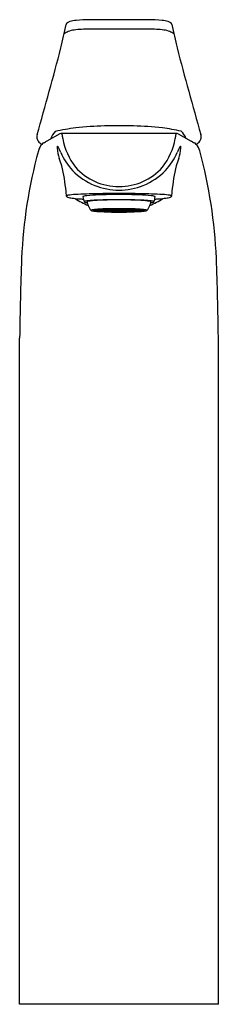
# Model space of a CAD drawing. Units: inches. Extents: x 386.96 to 388.98, y 67.53 to 77.48.
import ezdxf

# ---------------------------------------------------------------- set-up
doc = ezdxf.new("R2010")
doc.units = ezdxf.units.IN
doc.header["$LTSCALE"] = 0.64311
doc.header["$MEASUREMENT"] = 0
doc.layers.get('0').update_dxf_attribs({"color": 255, "linetype": 'CONTINUOUS'})
doc.layers.get('Defpoints').update_dxf_attribs({"linetype": 'CONTINUOUS'})
doc.styles.get("Standard").update_dxf_attribs({"font": 'txt', "width": 0.8})

msp = doc.modelspace()

# ---------------------------------------------------------------- linework, layer by layer
for p, q in [((388.271, 77.476), (387.6713, 77.476)), ((388.2753, 77.3809), (387.6671, 77.3809)), ((387.3721, 76.3213), (387.2404, 76.2496)), ((388.5512, 76.3268), (387.3911, 76.3268)), ((388.5703, 76.3213), (388.702, 76.2496)), ((387.7133, 75.5497), (387.7704, 75.5497)), ((387.7133, 75.5492), (387.7704, 75.5492)), ((387.7754, 75.5521), (387.7202, 75.553)), ((387.7754, 75.5467), (387.7202, 75.5458)), ((387.7794, 75.553), (387.7243, 75.5539)), ((387.7794, 75.5458), (387.7243, 75.5449)), ((387.7954, 75.5553), (387.7459, 75.557)), ((387.7954, 75.5435), (387.7459, 75.5418)), ((387.7499, 75.5575), (387.7834, 75.5601)), ((387.7993, 75.5557), (387.7499, 75.5575)), ((387.7993, 75.5431), (387.7499, 75.5414)), ((387.7499, 75.5414), (387.7834, 75.5387)), ((387.7704, 75.5497), (387.7704, 75.5522)), ((387.7704, 75.5492), (387.7704, 75.5467)), ((387.7763, 75.5497), (387.8334, 75.5497)), ((387.7763, 75.5492), (387.8334, 75.5492)), ((387.7794, 75.553), (387.7794, 75.5559)), ((387.7954, 75.5553), (387.7794, 75.553)), ((387.7954, 75.5435), (387.7794, 75.5458)), ((387.7794, 75.5458), (387.7794, 75.543)), ((387.7834, 75.5601), (387.8237, 75.5577)), ((387.7834, 75.5387), (387.8237, 75.5412)), ((387.7945, 75.5608), (387.8389, 75.5629)), ((387.8349, 75.5584), (387.7945, 75.5608)), ((387.8349, 75.5405), (387.7945, 75.538)), ((387.7945, 75.538), (387.8389, 75.536)), ((387.7993, 75.5592), (387.7993, 75.5557)), ((387.8237, 75.5577), (387.7993, 75.5557)), ((387.8237, 75.5412), (387.7993, 75.5431)), ((387.7993, 75.5397), (387.7993, 75.5431)), ((387.8499, 75.5534), (387.8005, 75.5551)), ((387.8499, 75.5455), (387.8005, 75.5437)), ((387.8044, 75.5555), (387.8539, 75.5589)), ((387.8539, 75.5538), (387.8044, 75.5555)), ((387.8539, 75.545), (387.8044, 75.5433)), ((387.8044, 75.5433), (387.8539, 75.54)), ((387.8334, 75.5497), (387.8334, 75.554)), ((387.8334, 75.5492), (387.8334, 75.5449)), ((387.8349, 75.5627), (387.8349, 75.5584)), ((387.8674, 75.5599), (387.8349, 75.5584)), ((387.8674, 75.539), (387.8349, 75.5405)), ((387.8349, 75.5362), (387.8349, 75.5405)), ((387.8389, 75.5629), (387.8674, 75.5599)), ((387.8389, 75.536), (387.8674, 75.539)), ((387.9024, 75.5497), (387.8394, 75.5497)), ((387.9024, 75.5492), (387.8394, 75.5492)), ((387.8969, 75.5644), (387.8457, 75.5631)), ((387.8457, 75.5631), (387.8742, 75.5601)), ((387.8457, 75.5358), (387.8742, 75.5388)), ((387.8969, 75.5344), (387.8457, 75.5358)), ((387.8539, 75.5589), (387.8704, 75.5595)), ((387.8539, 75.5589), (387.8539, 75.5538)), ((387.8989, 75.5565), (387.8539, 75.5538)), ((387.8989, 75.5423), (387.8539, 75.545)), ((387.8539, 75.54), (387.8539, 75.545)), ((387.8539, 75.54), (387.8704, 75.5393)), ((387.8704, 75.5595), (387.8989, 75.5565)), ((387.8704, 75.5393), (387.8989, 75.5423)), ((387.8742, 75.5638), (387.8742, 75.5601)), ((387.8742, 75.5601), (387.9117, 75.5611)), ((387.8742, 75.5388), (387.9117, 75.5378)), ((387.8742, 75.535), (387.8742, 75.5388)), ((387.9057, 75.5568), (387.8772, 75.5598)), ((387.9057, 75.5421), (387.8772, 75.5391)), ((387.9117, 75.5611), (387.8969, 75.5644)), ((387.9117, 75.5378), (387.8969, 75.5344)), ((387.9019, 75.5562), (387.9334, 75.5529)), ((387.9019, 75.5426), (387.9334, 75.5459)), ((387.9024, 75.5632), (387.9024, 75.5608)), ((387.9024, 75.5357), (387.9024, 75.538)), ((387.9057, 75.5606), (387.9057, 75.5568)), ((387.9672, 75.558), (387.9057, 75.557)), ((387.9057, 75.5383), (387.9057, 75.5421)), ((387.9672, 75.5408), (387.9057, 75.5418)), ((387.9083, 75.5497), (387.9439, 75.5497)), ((387.9083, 75.5492), (387.9439, 75.5492)), ((387.9087, 75.5565), (387.9402, 75.5532)), ((387.9087, 75.5424), (387.9402, 75.5457)), ((387.9121, 75.5647), (387.9672, 75.5651)), ((387.9269, 75.5613), (387.9121, 75.5647)), ((387.9269, 75.5375), (387.9121, 75.5342)), ((387.9121, 75.5342), (387.9672, 75.5338)), ((387.9269, 75.5648), (387.9269, 75.5613)), ((387.9673, 75.5616), (387.9269, 75.5613)), ((387.9673, 75.5372), (387.9269, 75.5375)), ((387.9269, 75.5341), (387.9269, 75.5375)), ((387.9439, 75.5518), (387.9363, 75.5526)), ((387.9439, 75.547), (387.9363, 75.5462)), ((387.9402, 75.5572), (387.9402, 75.5532)), ((387.9402, 75.5532), (387.9712, 75.5536)), ((387.9402, 75.5457), (387.9712, 75.5452)), ((387.9402, 75.5416), (387.9402, 75.5457)), ((387.9432, 75.5528), (387.961, 75.5532)), ((387.961, 75.551), (387.9432, 75.5528)), ((387.961, 75.5479), (387.9432, 75.546)), ((387.9432, 75.546), (387.961, 75.5457)), ((387.9541, 75.5507), (387.9439, 75.5518)), ((387.9439, 75.5497), (387.9439, 75.5518)), ((387.9439, 75.5492), (387.9439, 75.547)), ((387.9541, 75.5481), (387.9439, 75.547)), ((387.961, 75.5532), (387.9712, 75.5532)), ((387.961, 75.5532), (387.961, 75.551)), ((387.961, 75.551), (387.9814, 75.551)), ((387.961, 75.5457), (387.961, 75.5479)), ((387.961, 75.5479), (387.9814, 75.5479)), ((387.961, 75.5457), (387.9712, 75.5456)), ((387.9672, 75.5651), (387.9673, 75.5616)), ((387.9672, 75.5612), (387.9672, 75.558)), ((387.9672, 75.5376), (387.9672, 75.5408)), ((387.9672, 75.5338), (387.9673, 75.5372)), ((388.0022, 75.5532), (387.9712, 75.5536)), ((387.9814, 75.5532), (387.9712, 75.5532)), ((388.0022, 75.5457), (387.9712, 75.5452)), ((387.9814, 75.5457), (387.9712, 75.5456)), ((387.9751, 75.5651), (387.9751, 75.5616)), ((388.0303, 75.5647), (387.9751, 75.5651)), ((387.9751, 75.5616), (388.0155, 75.5613)), ((387.9751, 75.5612), (387.9751, 75.558)), ((387.9751, 75.558), (388.0366, 75.557)), ((387.9751, 75.5408), (388.0366, 75.5418)), ((387.9751, 75.5376), (387.9751, 75.5408)), ((387.9751, 75.5372), (388.0155, 75.5375)), ((387.9751, 75.5338), (387.9751, 75.5372)), ((388.0303, 75.5342), (387.9751, 75.5338)), ((387.9992, 75.5528), (387.9814, 75.5532)), ((387.9814, 75.5532), (387.9814, 75.551)), ((387.9814, 75.551), (387.9992, 75.5528)), ((387.9814, 75.5479), (387.9992, 75.546)), ((387.9814, 75.5457), (387.9814, 75.5479)), ((387.9992, 75.546), (387.9814, 75.5457)), ((387.9882, 75.5507), (387.9985, 75.5518)), ((387.9882, 75.5481), (387.9985, 75.547)), ((387.9985, 75.5518), (388.006, 75.5526)), ((387.9985, 75.5497), (387.9985, 75.5518)), ((388.0341, 75.5497), (387.9985, 75.5497)), ((388.0341, 75.5492), (387.9985, 75.5492)), ((387.9985, 75.5492), (387.9985, 75.547)), ((387.9985, 75.547), (388.006, 75.5462)), ((388.0022, 75.5572), (388.0022, 75.5532)), ((388.0337, 75.5565), (388.0022, 75.5532)), ((388.0337, 75.5424), (388.0022, 75.5457)), ((388.0022, 75.5416), (388.0022, 75.5457)), ((388.0405, 75.5562), (388.009, 75.5529)), ((388.0405, 75.5426), (388.009, 75.5459)), ((388.0155, 75.5648), (388.0155, 75.5613)), ((388.0155, 75.5613), (388.0303, 75.5647)), ((388.0155, 75.5375), (388.0303, 75.5342)), ((388.0155, 75.5341), (388.0155, 75.5375)), ((388.0307, 75.5611), (388.0455, 75.5644)), ((388.0681, 75.5601), (388.0307, 75.5611)), ((388.0681, 75.5388), (388.0307, 75.5378)), ((388.0307, 75.5378), (388.0455, 75.5344)), ((388.0366, 75.5606), (388.0366, 75.5568)), ((388.0366, 75.5568), (388.0652, 75.5598)), ((388.0366, 75.5421), (388.0652, 75.5391)), ((388.0366, 75.5383), (388.0366, 75.5421)), ((388.04, 75.5632), (388.04, 75.5608)), ((388.04, 75.5497), (388.103, 75.5497)), ((388.04, 75.5492), (388.103, 75.5492)), ((388.04, 75.5357), (388.04, 75.538)), ((388.072, 75.5595), (388.0435, 75.5565)), ((388.0435, 75.5565), (388.0885, 75.5538)), ((388.0435, 75.5423), (388.0885, 75.545)), ((388.072, 75.5393), (388.0435, 75.5423)), ((388.0455, 75.5644), (388.0967, 75.5631)), ((388.0455, 75.5344), (388.0967, 75.5358)), ((388.0681, 75.5638), (388.0681, 75.5601)), ((388.0967, 75.5631), (388.0681, 75.5601)), ((388.0967, 75.5358), (388.0681, 75.5388)), ((388.0681, 75.535), (388.0681, 75.5388)), ((388.0885, 75.5589), (388.072, 75.5595)), ((388.0885, 75.54), (388.072, 75.5393)), ((388.1035, 75.5629), (388.075, 75.5599)), ((388.075, 75.5599), (388.1075, 75.5584)), ((388.075, 75.539), (388.1075, 75.5405)), ((388.1035, 75.536), (388.075, 75.539)), ((388.138, 75.5555), (388.0885, 75.5589)), ((388.0885, 75.5589), (388.0885, 75.5538)), ((388.0885, 75.5538), (388.138, 75.5555)), ((388.0885, 75.545), (388.138, 75.5433)), ((388.0885, 75.54), (388.0885, 75.545)), ((388.138, 75.5433), (388.0885, 75.54)), ((388.0924, 75.5534), (388.1419, 75.5551)), ((388.0924, 75.5455), (388.1419, 75.5437)), ((388.1479, 75.5608), (388.1035, 75.5629)), ((388.1479, 75.538), (388.1035, 75.536)), ((388.1075, 75.5627), (388.1075, 75.5584)), ((388.1075, 75.5584), (388.1479, 75.5608)), ((388.1075, 75.5405), (388.1479, 75.538)), ((388.1075, 75.5362), (388.1075, 75.5405)), ((388.1089, 75.5497), (388.1089, 75.554)), ((388.166, 75.5497), (388.1089, 75.5497)), ((388.166, 75.5492), (388.1089, 75.5492)), ((388.1089, 75.5492), (388.1089, 75.5449)), ((388.159, 75.5601), (388.1186, 75.5577)), ((388.1186, 75.5577), (388.1431, 75.5557)), ((388.1186, 75.5412), (388.1431, 75.5431)), ((388.159, 75.5387), (388.1186, 75.5412)), ((388.1431, 75.5592), (388.1431, 75.5557)), ((388.1431, 75.5557), (388.1925, 75.5575)), ((388.1431, 75.5431), (388.1925, 75.5414)), ((388.1431, 75.5397), (388.1431, 75.5431)), ((388.147, 75.5553), (388.1965, 75.557)), ((388.147, 75.5553), (388.1629, 75.553)), ((388.147, 75.5435), (388.1629, 75.5458)), ((388.147, 75.5435), (388.1965, 75.5418)), ((388.1925, 75.5575), (388.159, 75.5601)), ((388.1925, 75.5414), (388.159, 75.5387)), ((388.1629, 75.553), (388.1629, 75.5559)), ((388.1629, 75.553), (388.2181, 75.5539)), ((388.1629, 75.5458), (388.2181, 75.5449)), ((388.1629, 75.5458), (388.1629, 75.543)), ((388.167, 75.5521), (388.2222, 75.553)), ((388.167, 75.5467), (388.2222, 75.5458)), ((388.1719, 75.5497), (388.1719, 75.5522)), ((388.229, 75.5497), (388.1719, 75.5497)), ((388.229, 75.5492), (388.1719, 75.5492)), ((388.1719, 75.5492), (388.1719, 75.5467)), ((386.965, 67.5278), (386.965, 74.259)), ((388.9771, 67.5278), (388.9771, 74.2701)), ((388.9771, 67.5278), (386.965, 67.5278))]:
    msp.add_line(p, q)
for centre, radius, start, end in [((343.8965, 87.1044), 44.6028, 347.15806, 347.46802), ((387.4706, 77.4169), 0.0352, 129.20469, 164.59798), ((387.4923, 77.3903), 0.0695, 105.73319, 129.20469), ((387.573, 77.1037), 0.3674, 95.8169, 105.73319), ((387.6714, 76.1385), 1.3375, 90.00028, 95.8169), ((388.271, 76.1385), 1.3375, 84.1831, 89.99972), ((388.3693, 77.1037), 0.3674, 74.26681, 84.1831), ((388.4501, 77.3903), 0.0695, 50.79531, 74.26681), ((388.4718, 77.4169), 0.0352, 15.40202, 50.79531), ((432.0458, 87.1044), 44.6028, 192.53198, 192.84194), ((387.5134, 77.2051), 0.1612, 110.58012, 127.20212), ((387.5524, 77.1012), 0.2722, 97.5145, 110.58012), ((387.6671, 76.2316), 1.1493, 89.99995, 97.5145), ((388.2753, 76.2316), 1.1493, 82.4855, 90.00005), ((388.39, 77.1012), 0.2722, 69.41988, 82.4855), ((388.429, 77.2051), 0.1612, 52.79788, 69.41988), ((342.455, 89.0866), 46.4768, 344.05074, 345.17007), ((433.4874, 89.0866), 46.4768, 194.82993, 195.94926), ((387.9948, 70.0105), 6.394, 90.21134, 91.52739), ((387.9476, 70.0105), 6.394, 88.47261, 89.78866), ((387.2952, 76.2713), 0.1588, 163.83916, 172.33154), ((387.4274, 76.2338), 0.1513, 132.42306, 165.50243), ((387.7322, 74.6338), 1.7594, 96.51836, 103.36979), ((387.3911, 76.2914), 0.0354, 89.95345, 122.449), ((387.3908, 76.3244), 0.00249, 37.58129, 81.84579), ((387.3656, 76.3115), 0.0307, 9.06031, 27.8694), ((384.9357, 75.8952), 2.496, 8.73363, 9.71395), ((387.9139, 73.0436), 3.3599, 91.52739, 96.51836), ((388.0285, 73.0436), 3.3599, 83.48164, 88.47261), ((388.2102, 74.6338), 1.7594, 77.16791, 83.48164), ((391.0067, 75.8952), 2.496, 170.28605, 171.26637), ((388.5768, 76.3115), 0.0307, 152.1306, 170.93969), ((388.5516, 76.3244), 0.00249, 98.15421, 142.41871), ((388.5513, 76.2914), 0.0354, 57.551, 90.04655), ((388.4675, 76.2073), 0.1948, 21.45335, 46.76245), ((388.7271, 76.2879), 0.0777, 4.10813, 20.78488), ((387.1943, 76.2933), 0.0565, 180.88664, 196.20726), ((387.2249, 76.297), 0.0871, 192.90731, 212.60892), ((387.2424, 76.3139), 0.1109, 215.10648, 241.27969), ((387.3122, 76.1097), 0.1631, 139.04247, 165.43393), ((387.2381, 76.1746), 0.0645, 118.48586, 139.43663), ((387.1358, 76.3999), 0.1831, 292.99178, 299.46559), ((387.3271, 76.0942), 0.1779, 119.16091, 124.6921), ((388.03, 76.38), 0.6361, 189.57223, 218.19145), ((387.9123, 76.38), 0.6361, 321.80855, 350.42777), ((388.6153, 76.0942), 0.1779, 55.3079, 60.83909), ((388.8066, 76.3999), 0.1831, 240.53441, 247.00822), ((388.7043, 76.1746), 0.0645, 40.56337, 61.51414), ((388.7, 76.3139), 0.1109, 298.72031, 324.89352), ((388.6301, 76.1097), 0.1631, 14.56607, 40.95753), ((388.7174, 76.297), 0.0871, 327.39108, 347.09269), ((388.6721, 76.304), 0.1328, 348.52309, 355.45699), ((391.8445, 74.8625), 4.8638, 164.64179, 177.63249), ((387.4311, 76.1824), 0.0861, 172.25877, 182.93255), ((387.7539, 76.2048), 0.4096, 183.7452, 198.56002), ((387.3575, 76.1925), 0.0118, 148.92621, 172.86421), ((387.3489, 76.1975), 0.00192, 69.81086, 141.96301), ((387.3388, 76.1857), 0.0173, 24.75112, 51.58204), ((384.5802, 74.9279), 3.0491, 23.29852, 24.5129), ((387.9641, 76.3919), 0.6379, 203.85387, 223.47348), ((387.9782, 76.3919), 0.6379, 316.52652, 336.14613), ((391.3621, 74.9279), 3.0491, 155.4871, 156.70148), ((388.1885, 76.2048), 0.4096, 341.43998, 356.2548), ((388.6035, 76.1857), 0.0173, 128.41796, 155.24888), ((388.5935, 76.1975), 0.00192, 38.03699, 110.18914), ((388.5848, 76.1925), 0.0118, 7.13579, 31.07379), ((388.5113, 76.1824), 0.0861, 357.06745, 7.74123), ((384.0979, 74.8625), 4.8638, 2.36751, 15.35821), ((381.8484, 74.0334), 5.8826, 19.52509, 20.3014), ((394.094, 74.0334), 5.8826, 159.6986, 160.47491), ((385.3345, 75.5286), 2.1113, 5.80888, 12.88516), ((387.9615, 76.392), 0.6361, 223.64267, 248.23773), ((387.9671, 76.3756), 0.585, 221.66821, 270.39995), ((387.9753, 76.3756), 0.585, 269.60005, 318.33179), ((387.9808, 76.392), 0.6361, 291.76227, 316.35733), ((390.6078, 75.5286), 2.1113, 167.11484, 174.19112), ((385.741, 75.57), 1.7028, 4.1858, 5.80888), ((387.5567, 75.1147), 0.5958, 92.73647, 99.87528), ((387.9063, 67.7999), 7.919, 91.09769, 92.73647), ((387.9709, 76.4133), 0.6594, 248.16974, 270.02512), ((387.9717, 64.3862), 11.3333, 90.00266, 91.09769), ((387.9666, 70.4343), 5.2749, 89.94981, 92.2017), ((387.9715, 76.4133), 0.6594, 269.97488, 291.83026), ((387.9707, 64.3862), 11.3333, 88.90231, 89.99734), ((387.9758, 70.4343), 5.2749, 87.7983, 90.05019), ((388.0361, 67.7999), 7.919, 87.26353, 88.90231), ((388.3857, 75.1147), 0.5958, 80.12472, 87.26353), ((390.2022, 75.5699), 1.7036, 174.19132, 175.81298), ((387.4416, 75.6942), 0.00239, 136.21644, 179.17761), ((388.2684, 75.7475), 0.8309, 183.67, 183.68408), ((387.4484, 75.6947), 0.0092, 183.62594, 199.50579), ((387.4481, 75.6942), 0.00879, 197.41994, 225.80557), ((387.447, 75.6891), 0.00989, 114.88508, 136.39655), ((387.4564, 75.7013), 0.0196, 222.90018, 251.44356), ((387.4625, 75.6558), 0.0466, 99.87528, 114.88508), ((387.5199, 75.9065), 0.2345, 252.69682, 264.10122), ((387.6622, 77.0227), 1.3597, 262.96763, 265.9999), ((387.952, 76.3044), 0.7641, 236.13653, 247.36811), ((387.762, 78.3175), 2.6582, 265.80234, 266.70876), ((387.6055, 75.687), 0.00127, 152.66568, 193.33279), ((388.1628, 75.7973), 0.5694, 191.20182, 196.50658), ((387.6072, 75.6861), 0.00318, 125.45879, 152.66568), ((387.614, 75.6766), 0.0148, 104.50495, 125.45879), ((387.6678, 75.4684), 0.2299, 95.65489, 104.50495), ((387.6183, 75.6359), 0.00142, 147.26029, 194.57362), ((387.6193, 75.6364), 0.00253, 199.54813, 223.61545), ((387.6219, 75.6329), 0.00607, 110.92096, 142.28578), ((387.6269, 75.6467), 0.0153, 232.14481, 255.26637), ((387.6464, 75.5689), 0.0746, 99.17799, 110.92096), ((387.6601, 75.7621), 0.1354, 254.09642, 262.08782), ((387.7284, 75.0613), 0.5888, 94.92796, 99.17799), ((387.6965, 75.9869), 0.3631, 261.2836, 262.62333), ((387.8398, 73.7317), 1.9751, 92.2017, 95.65489), ((387.6499, 75.6358), 0.0016, 138.56491, 199.74969), ((387.8051, 75.6572), 0.1582, 187.96707, 201.59276), ((387.653, 75.6331), 0.00567, 109.52763, 138.56491), ((387.6804, 75.5559), 0.0876, 98.82242, 109.52763), ((387.7538, 75.083), 0.5661, 93.92329, 98.82242), ((387.8329, 73.8487), 1.8059, 92.35414, 94.92796), ((387.9221, 72.6281), 3.0268, 91.35857, 93.92329), ((387.9677, 70.5712), 5.0862, 89.96051, 92.35423), ((387.9704, 70.5911), 5.0643, 89.99148, 91.35857), ((387.9747, 70.5712), 5.0862, 87.64577, 90.03949), ((387.9719, 70.5911), 5.0643, 88.64143, 90.00852), ((388.0202, 72.6281), 3.0268, 86.07671, 88.64143), ((388.1026, 73.7317), 1.9751, 84.34511, 87.7983), ((388.1094, 73.8487), 1.8059, 85.07204, 87.64586), ((388.1886, 75.083), 0.5661, 81.17758, 86.07671), ((388.214, 75.0613), 0.5888, 80.82201, 85.07204), ((388.262, 75.5559), 0.0876, 70.47237, 81.17758), ((387.9904, 76.3044), 0.7641, 292.63189, 303.86347), ((388.1373, 75.6572), 0.1582, 338.40724, 352.03293), ((388.2894, 75.6331), 0.00567, 41.43509, 70.47237), ((388.2459, 75.9869), 0.3631, 277.37667, 278.7164), ((388.2924, 75.6358), 0.0016, 340.25031, 41.43509), ((388.2745, 75.4684), 0.2299, 75.49505, 84.34511), ((388.2823, 75.7621), 0.1354, 277.91218, 285.90358), ((388.296, 75.5689), 0.0746, 69.07904, 80.82201), ((388.3155, 75.6467), 0.0153, 284.73363, 307.85519), ((388.3205, 75.6329), 0.00607, 37.71422, 69.07904), ((388.3231, 75.6364), 0.00253, 316.38455, 340.45187), ((388.3241, 75.6359), 0.00142, 345.42638, 32.73971), ((387.7795, 75.7973), 0.5694, 343.49342, 348.79818), ((388.3284, 75.6766), 0.0148, 54.54121, 75.49505), ((388.1804, 78.3175), 2.6582, 273.29124, 274.19766), ((388.3352, 75.6861), 0.00318, 27.33432, 54.54121), ((388.3368, 75.687), 0.00127, 346.66721, 27.33432), ((388.2801, 77.0227), 1.3597, 274.0001, 277.03237), ((388.4225, 75.9065), 0.2345, 275.89878, 287.30318), ((388.4799, 75.6558), 0.0466, 65.11492, 80.12472), ((388.486, 75.7013), 0.0196, 288.55644, 317.09982), ((388.4953, 75.6891), 0.00989, 43.60345, 65.11492), ((388.4942, 75.6942), 0.00879, 314.19443, 342.58006), ((388.5008, 75.6942), 0.00239, 0.82239, 43.78356), ((388.494, 75.6947), 0.0092, 340.49421, 356.37406), ((387.6739, 75.7475), 0.8309, 356.31592, 356.33), ((387.8054, 75.6573), 0.1585, 201.60006, 223.34925), ((387.6908, 75.5494), 0.00115, 153.90176, 180.37015), ((387.6908, 75.5494), 0.0011, 181.34343, 204.58219), ((387.6927, 75.5481), 0.00342, 114.66978, 148.76368), ((387.6915, 75.5498), 0.00192, 204.90361, 224.02193), ((387.6952, 75.5541), 0.00759, 228.50814, 244.686), ((387.7063, 75.5186), 0.036, 101.60975, 114.66978), ((387.7118, 75.598), 0.0545, 248.58632, 260.82831), ((387.7486, 75.3126), 0.2462, 95.64643, 101.60975), ((387.7945, 76.1288), 0.5916, 261.11343, 266.79726), ((387.715, 75.5492), 0.00171, 120.72656, 163.73308), ((387.715, 75.5497), 0.00171, 196.26692, 239.27344), ((387.7242, 75.5337), 0.0197, 101.70694, 120.72656), ((387.7242, 75.5651), 0.0197, 239.27344, 258.29306), ((387.7715, 75.3018), 0.2565, 95.71358, 100.60417), ((387.7715, 75.797), 0.2565, 259.39583, 264.28642), ((387.8556, 74.2302), 1.3339, 92.80274, 95.64643), ((387.9266, 78.1728), 2.6399, 266.41489, 268.92211), ((387.7769, 75.5429), 0.00932, 99.36967, 133.63147), ((387.7769, 75.5559), 0.00932, 226.36853, 260.63033), ((387.7777, 75.5491), 0.00147, 122.71223, 158.51757), ((387.7777, 75.5497), 0.00147, 201.48243, 237.28777), ((387.7827, 75.5413), 0.0108, 104.83188, 122.71223), ((387.7827, 75.5576), 0.0108, 237.28777, 255.16812), ((387.8037, 75.4622), 0.0926, 98.49022, 104.83188), ((387.8037, 75.6367), 0.0926, 255.16812, 261.50978), ((387.8286, 75.2952), 0.2615, 96.17912, 98.49022), ((387.8286, 75.8037), 0.2615, 261.50978, 263.82088), ((387.9374, 72.5597), 3.0064, 91.43264, 92.80274), ((387.8357, 75.5479), 0.00291, 107.22859, 141.91166), ((387.8357, 75.551), 0.00291, 218.08834, 252.77141), ((387.851, 75.4988), 0.0543, 100.5629, 107.22859), ((387.851, 75.6001), 0.0543, 252.77141, 259.4371), ((387.8408, 75.5488), 0.00169, 105.31381, 149.8806), ((387.8408, 75.55), 0.00169, 210.1194, 254.68619), ((387.8482, 75.5314), 0.0206, 100.78794, 112.1846), ((387.8482, 75.5675), 0.0206, 247.8154, 259.21206), ((387.8585, 75.4586), 0.0952, 95.13721, 100.5629), ((387.8585, 75.6402), 0.0952, 259.4371, 264.86279), ((387.8724, 75.402), 0.1522, 94.88064, 100.65699), ((387.8724, 75.6968), 0.1522, 259.34301, 265.11936), ((387.9276, 74.7761), 0.7806, 91.8891, 95.00523), ((387.9276, 76.3228), 0.7806, 264.99477, 268.1109), ((387.9671, 71.3742), 4.1923, 90.57029, 91.43264), ((387.969, 79.8577), 4.3254, 268.78038, 269.73999), ((387.9685, 72.7116), 2.8497, 90.0257, 91.83706), ((387.9685, 78.3873), 2.8497, 268.16294, 269.9743), ((387.9037, 75.5482), 0.00191, 109.93875, 131.6606), ((387.9037, 75.5506), 0.00191, 228.3394, 250.06125), ((387.9078, 75.5369), 0.014, 100.2883, 109.93875), ((387.9078, 75.562), 0.014, 250.06125, 259.7117), ((387.919, 75.4753), 0.0765, 95.69981, 100.2883), ((387.919, 75.6235), 0.0765, 259.7117, 264.30019), ((387.9098, 75.5478), 0.00235, 107.3278, 128.17596), ((387.9098, 75.551), 0.00235, 231.82404, 252.6722), ((387.9702, 73.5792), 1.9782, 89.97066, 91.78133), ((387.9702, 77.5196), 1.9782, 268.21867, 270.02934), ((387.9142, 75.5342), 0.0166, 99.40393, 107.89593), ((387.9142, 75.5646), 0.0166, 252.10407, 260.59607), ((387.9387, 75.2774), 0.2754, 93.42873, 95.69981), ((387.9387, 75.8214), 0.2754, 264.30019, 266.57127), ((387.9288, 75.4417), 0.1103, 94.0365, 99.04089), ((387.9288, 75.6572), 0.1103, 260.95911, 265.9635), ((387.9517, 75.1487), 0.4042, 92.1715, 94.34536), ((387.9517, 75.9502), 0.4042, 265.65464, 267.8285), ((387.9547, 75.0107), 0.5426, 92.25097, 93.42873), ((387.9547, 76.0881), 0.5426, 266.57127, 267.74903), ((387.9711, 70.9664), 4.6001, 89.99926, 90.57029), ((387.9464, 75.5424), 0.00772, 97.02448, 109.07723), ((387.9464, 75.5565), 0.00772, 250.92277, 262.97552), ((387.9585, 75.4445), 0.1063, 92.34654, 97.02448), ((387.9585, 75.6544), 0.1063, 262.97552, 267.65346), ((387.9711, 80.1627), 4.6304, 269.73006, 270.00052), ((387.9712, 70.9664), 4.6001, 89.42971, 90.00074), ((387.9722, 73.5792), 1.9782, 88.21867, 90.02934), ((387.9722, 77.5196), 1.9782, 269.97066, 271.78133), ((387.9712, 80.1627), 4.6304, 269.99948, 270.26994), ((387.9738, 72.7116), 2.8497, 88.16294, 89.9743), ((387.9738, 78.3873), 2.8497, 270.0257, 271.83706), ((387.9839, 75.4445), 0.1063, 82.97552, 87.65346), ((387.9839, 75.6544), 0.1063, 272.34654, 277.02448), ((387.9734, 79.8577), 4.3254, 270.26001, 271.21962), ((387.9959, 75.5424), 0.00772, 70.92277, 82.97552), ((387.9959, 75.5565), 0.00772, 277.02448, 289.07723), ((387.9907, 75.1487), 0.4042, 85.65464, 87.8285), ((387.9907, 75.9502), 0.4042, 272.1715, 274.34536), ((387.9877, 75.0107), 0.5426, 86.57127, 87.74903), ((387.9877, 76.0881), 0.5426, 272.25097, 273.42873), ((387.9753, 71.3742), 4.1923, 88.56736, 89.42971), ((388.0037, 75.2774), 0.2754, 84.30019, 86.57127), ((388.0037, 75.8214), 0.2754, 273.42873, 275.69981), ((388.0136, 75.4417), 0.1103, 80.95911, 85.9635), ((388.0136, 75.6572), 0.1103, 274.0365, 279.04089), ((388.0282, 75.5342), 0.0166, 72.10407, 80.59607), ((388.0282, 75.5646), 0.0166, 279.40393, 287.89593), ((388.0234, 75.4753), 0.0765, 79.7117, 84.30019), ((388.0234, 75.6235), 0.0765, 275.69981, 280.2883), ((388.0326, 75.5478), 0.00235, 51.82404, 72.6722), ((388.0326, 75.551), 0.00235, 287.3278, 308.17596), ((388.0346, 75.5369), 0.014, 70.06125, 79.7117), ((388.0346, 75.562), 0.014, 280.2883, 289.93875), ((388.0387, 75.5482), 0.00191, 48.3394, 70.06125), ((388.0387, 75.5506), 0.00191, 289.93875, 311.6606), ((388.0148, 74.7761), 0.7806, 84.99477, 88.1109), ((388.0148, 76.3228), 0.7806, 271.8891, 275.00523), ((388.0158, 78.1728), 2.6399, 271.07789, 273.58511), ((388.005, 72.5597), 3.0064, 87.19726, 88.56736), ((388.0699, 75.402), 0.1522, 79.34301, 85.11936), ((388.0699, 75.6968), 0.1522, 274.88064, 280.65699), ((388.0839, 75.4586), 0.0952, 79.4371, 84.86279), ((388.0839, 75.6402), 0.0952, 275.13721, 280.5629), ((388.0942, 75.5314), 0.0206, 67.8154, 79.21206), ((388.0942, 75.5675), 0.0206, 280.78794, 292.1846), ((388.0914, 75.4988), 0.0543, 72.77141, 79.4371), ((388.0914, 75.6001), 0.0543, 280.5629, 287.22859), ((388.1016, 75.5488), 0.00169, 30.1194, 74.68619), ((388.1016, 75.55), 0.00169, 285.31381, 329.8806), ((388.1066, 75.5479), 0.00291, 38.08834, 72.77141), ((388.1066, 75.551), 0.00291, 287.22859, 321.91166), ((388.1137, 75.2952), 0.2615, 81.50978, 83.82088), ((388.1137, 75.8037), 0.2615, 276.17912, 278.49022), ((388.0867, 74.2302), 1.3339, 84.35357, 87.19726), ((388.1387, 75.4622), 0.0926, 75.16812, 81.50978), ((388.1387, 75.6367), 0.0926, 278.49022, 284.83188), ((388.1596, 75.5413), 0.0108, 57.28777, 75.16812), ((388.1596, 75.5576), 0.0108, 284.83188, 302.71223), ((388.1647, 75.5491), 0.00147, 21.48243, 57.28777), ((388.1647, 75.5497), 0.00147, 302.71223, 338.51757), ((388.1655, 75.5429), 0.00932, 46.36853, 80.63033), ((388.1655, 75.5559), 0.00932, 279.36967, 313.63147), ((388.1478, 76.1288), 0.5916, 273.20274, 278.88657), ((388.1709, 75.3018), 0.2565, 79.39583, 84.28642), ((388.1709, 75.797), 0.2565, 275.71358, 280.60417), ((388.1938, 75.3126), 0.2462, 78.39025, 84.35357), ((388.2182, 75.5337), 0.0197, 59.27344, 78.29306), ((388.2182, 75.5651), 0.0197, 281.70694, 300.72656), ((388.2274, 75.5492), 0.00171, 16.26692, 59.27344), ((388.2274, 75.5497), 0.00171, 300.72656, 343.73308), ((388.2306, 75.598), 0.0545, 279.17169, 291.41368), ((388.2361, 75.5186), 0.036, 65.33022, 78.39025), ((388.2472, 75.5541), 0.00759, 295.314, 311.49186), ((388.2496, 75.5481), 0.00342, 31.23632, 65.33022), ((388.137, 75.6573), 0.1585, 316.63468, 338.39994), ((388.2508, 75.5498), 0.00192, 317.30736, 335.09639), ((388.2515, 75.5494), 0.00115, 359.62985, 26.09824), ((388.2516, 75.5494), 0.0011, 335.41781, 358.65657), ((418.1809, 73.8922), 31.2181, 177.84997, 179.32679), ((358.5059, 73.9154), 30.4732, 0.66694, 2.15905)]:
    msp.add_arc(centre, radius, start, end)

# ---------------------------------------------------------------- texts
at = {"layer": 'Defpoints'}
for tag, p, s in [('TRADENAME', (387.9718, 67.5298), 'AVID'), ('MODELNUMBER', (387.9718, 67.5315), 'K-97347-4'), ('PRODUCT', (387.9718, 67.5281), 'BATHROOM SINK FAUCET')]:
    msp.add_attdef(tag, p, s, height=0.001, dxfattribs=at)

doc.saveas('drawing.dxf')
